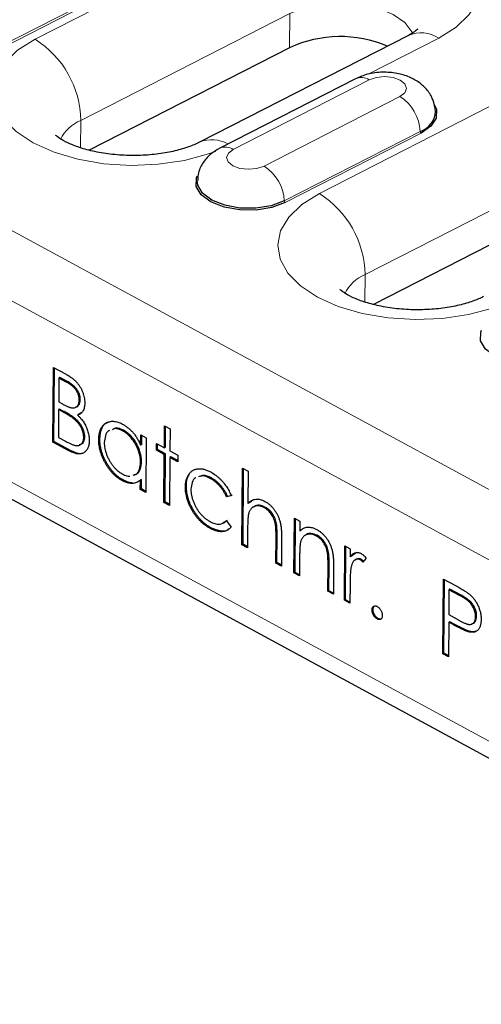
# Model space of a CAD drawing. Units: millimetres. Extents: x 0 to 420, y 0 to 297.
# Drawn here: x 235 to 241, y 102 to 116 of the extents above; entities that cross this region are included whole.
import ezdxf

# ---------------------------------------------------------------- set-up
doc = ezdxf.new("R2010")
doc.units = ezdxf.units.MM

msp = doc.modelspace()

# ---------------------------------------------------------------- linework, layer by layer
at = {"color": 8, "linetype": 'Continuous', "lineweight": 18}
for p, q in [((210.5542, 125.9164), (280.4178, 88.0397)), ((210.1222, 125.1873), (279.9858, 87.3106)), ((210.105, 122.7219), (279.9687, 84.8452)), ((237.9638, 116.8478), (235.1075, 115.3878)), ((236.4846, 116.2369), (234.628, 115.2879)), ((236.4985, 116.2131), (234.6419, 115.2641)), ((243.9912, 115.8365), (238.9927, 113.2814)), ((235.7322, 114.2811), (238.5885, 115.7411)), ((238.5852, 115.2736), (238.5885, 115.7411)), ((239.6583, 114.9121), (240.6239, 115.4056)), ((239.6717, 114.8341), (237.8151, 113.8851)), ((239.6174, 112.1747), (244.6159, 114.7298)), ((238.2358, 113.657), (240.0924, 114.606)), ((235.7295, 113.9064), (235.7322, 114.2811)), ((240.3699, 114.1305), (238.5132, 113.1815)), ((240.3837, 114.1068), (238.5271, 113.1577)), ((239.6148, 111.8), (239.6174, 112.1747)), ((235.5483, 110.7152), (235.534, 110.7079)), ((235.493, 110.3119), (235.4787, 110.3046)), ((235.5914, 109.7728), (235.5771, 109.7655)), ((238.4145, 108.5943), (238.4003, 108.587)), ((239.1253, 108.2089), (239.1111, 108.2016)), ((240.9307, 107.7971), (240.9164, 107.7898)), ((240.834, 107.4031), (240.8198, 107.3958))]:
    msp.add_line(p, q, dxfattribs=at)
at = {"color": 7, "linetype": 'Continuous', "lineweight": 25}
for p, q in [((210.2475, 122.4135), (280.1112, 84.5367)), ((240.209, 115.4419), (237.3526, 113.9818)), ((238.5852, 115.2736), (235.8484, 113.8746)), ((239.4873, 114.8502), (237.6307, 113.9012)), ((244.6127, 114.2622), (239.7336, 111.7682)), ((235.35, 109.8887), (235.3571, 110.9088)), ((235.3571, 110.9088), (235.521, 110.82)), ((235.3642, 109.896), (235.3712, 110.9012)), ((235.4317, 110.7633), (235.4295, 110.4364)), ((235.446, 110.7706), (235.4317, 110.7633)), ((235.534, 110.7079), (235.4317, 110.7633)), ((235.5483, 110.7152), (235.446, 110.7706)), ((235.4295, 110.4364), (235.4801, 110.4089)), ((235.725, 110.4688), (235.7107, 110.4615)), ((235.4287, 110.3317), (235.4261, 109.9524)), ((235.443, 110.339), (235.4287, 110.3317)), ((235.4787, 110.3046), (235.4287, 110.3317)), ((235.493, 110.3119), (235.443, 110.339)), ((235.7018, 110.2654), (235.6875, 110.2581)), ((235.7453, 110.2933), (235.7018, 110.2654)), ((235.6501, 110.2147), (235.6358, 110.2074)), ((236.8737, 109.8109), (236.8758, 110.1117)), ((236.8758, 110.1117), (236.9512, 110.0708)), ((236.317, 110.049), (236.3027, 110.0417)), ((236.5496, 109.8481), (236.5506, 109.9861)), ((236.5506, 109.9861), (236.626, 109.9452)), ((236.5639, 109.8554), (236.5648, 109.9784)), ((236.888, 109.8182), (236.89, 110.104)), ((236.9512, 110.0708), (236.9491, 109.77)), ((235.3642, 109.896), (235.35, 109.8887)), ((235.5771, 109.7655), (235.35, 109.8887)), ((235.5914, 109.7728), (235.3642, 109.896)), ((235.4261, 109.9524), (235.5334, 109.8942)), ((235.7863, 109.9578), (235.772, 109.9505)), ((235.9915, 109.9321), (235.9772, 109.9248)), ((236.5639, 109.8554), (236.5496, 109.8481)), ((236.626, 109.9452), (236.6208, 109.1997)), ((236.7654, 109.7777), (236.766, 109.8693)), ((236.766, 109.8693), (236.8737, 109.8109)), ((236.7796, 109.785), (236.7802, 109.8616)), ((236.7796, 109.785), (236.7654, 109.7777)), ((236.8731, 109.7193), (236.7654, 109.7777)), ((236.8873, 109.7266), (236.7796, 109.785)), ((236.8685, 109.0654), (236.8731, 109.7193)), ((236.8873, 109.7266), (236.8731, 109.7193)), ((236.888, 109.8182), (236.8737, 109.8109)), ((236.8828, 109.0727), (236.8873, 109.7266)), ((236.9491, 109.77), (237.0568, 109.7116)), ((237.0568, 109.7116), (237.0561, 109.6201)), ((236.5623, 109.619), (236.548, 109.6117)), ((236.9484, 109.6785), (236.9439, 109.0245)), ((236.9627, 109.6858), (236.9484, 109.6785)), ((237.0561, 109.6201), (236.9484, 109.6785)), ((237.0562, 109.6351), (236.9627, 109.6858)), ((237.9347, 108.4874), (237.942, 109.5337)), ((237.942, 109.5337), (238.0174, 109.4928)), ((237.949, 108.4947), (237.9562, 109.526)), ((238.0174, 109.4928), (238.0143, 109.0512)), ((236.3089, 109.3707), (236.2946, 109.3634)), ((236.5454, 109.2406), (236.5463, 109.3695)), ((236.5606, 109.3768), (236.5463, 109.3695)), ((236.5597, 109.2479), (236.5606, 109.3768)), ((237.5163, 109.3988), (237.502, 109.3915)), ((236.5597, 109.2479), (236.5454, 109.2406)), ((236.6208, 109.1997), (236.5454, 109.2406)), ((236.6209, 109.2147), (236.5597, 109.2479)), ((237.1761, 109.2817), (237.1618, 109.2744)), ((236.8828, 109.0727), (236.8685, 109.0654)), ((236.9439, 109.0245), (236.8685, 109.0654)), ((236.944, 109.0395), (236.8828, 109.0727)), ((237.788, 109.1529), (237.7246, 109.1395)), ((237.7388, 109.1468), (237.7246, 109.1395)), ((237.8023, 109.1602), (237.7388, 109.1468)), ((238.0286, 109.0585), (238.0143, 109.0512)), ((238.0286, 109.0585), (238.0717, 109.0799)), ((238.2493, 109.0014), (238.235, 108.9941)), ((237.677, 108.7898), (237.7366, 108.8199)), ((237.7223, 108.8126), (237.785, 108.7281)), ((238.407, 108.7686), (238.3927, 108.7613)), ((238.6455, 108.102), (238.6507, 108.8475)), ((238.6507, 108.8475), (238.7261, 108.8066)), ((238.6598, 108.1093), (238.6649, 108.8398)), ((238.7261, 108.8066), (238.7252, 108.6721)), ((237.5109, 108.719), (237.4966, 108.7117)), ((238.012, 108.716), (238.0101, 108.4465)), ((238.7394, 108.6794), (238.7252, 108.6721)), ((238.3978, 108.2363), (238.4003, 108.587)), ((238.4121, 108.2436), (238.4145, 108.5943)), ((238.4759, 108.5761), (238.4732, 108.1954)), ((238.9603, 108.6159), (238.946, 108.6086)), ((237.949, 108.4947), (237.9347, 108.4874)), ((238.0101, 108.4465), (237.9347, 108.4874)), ((238.0102, 108.4615), (237.949, 108.4947)), ((239.1176, 108.3833), (239.1033, 108.376)), ((239.3348, 107.7283), (239.34, 108.4738)), ((239.34, 108.4738), (239.4154, 108.4329)), ((239.3491, 107.7356), (239.3542, 108.4661)), ((239.4154, 108.4329), (239.4146, 108.3232)), ((239.4289, 108.3305), (239.4996, 108.3846)), ((238.4121, 108.2436), (238.3978, 108.2363)), ((238.4732, 108.1954), (238.3978, 108.2363)), ((238.4733, 108.2104), (238.4121, 108.2436)), ((238.7228, 108.3307), (238.7209, 108.0611)), ((239.4289, 108.3305), (239.4146, 108.3232)), ((239.5646, 108.2883), (239.5503, 108.281)), ((239.6307, 108.3037), (239.5887, 108.2468)), ((238.6598, 108.1093), (238.6455, 108.102)), ((238.7209, 108.0611), (238.6455, 108.102)), ((238.721, 108.0761), (238.6598, 108.1093)), ((239.1086, 107.8509), (239.1111, 108.2016)), ((239.1229, 107.8582), (239.1253, 108.2089)), ((239.1867, 108.1908), (239.184, 107.81)), ((240.681, 106.9984), (240.6881, 108.0186)), ((240.6881, 108.0186), (240.8529, 107.9293)), ((240.6953, 107.0057), (240.7023, 108.0109)), ((239.1229, 107.8582), (239.1086, 107.8509)), ((239.184, 107.81), (239.1086, 107.8509)), ((239.1841, 107.825), (239.1229, 107.8582)), ((239.4119, 107.938), (239.4102, 107.6874)), ((240.7628, 107.8731), (240.7604, 107.533)), ((240.7771, 107.8804), (240.7628, 107.8731)), ((240.9164, 107.7898), (240.7628, 107.8731)), ((240.9307, 107.7971), (240.7771, 107.8804)), ((239.3491, 107.7356), (239.3348, 107.7283)), ((239.4102, 107.6874), (239.3348, 107.7283)), ((239.4103, 107.7024), (239.3491, 107.7356)), ((239.7265, 107.6032), (239.7122, 107.5959)), ((239.7959, 107.4802), (239.7816, 107.4729)), ((240.7597, 107.4284), (240.7564, 106.9576)), ((240.774, 107.4357), (240.7597, 107.4284)), ((240.8198, 107.3958), (240.7597, 107.4284)), ((240.7604, 107.533), (240.9075, 107.4511)), ((240.834, 107.4031), (240.774, 107.4357)), ((241.1421, 107.5125), (241.1278, 107.5052)), ((241.048, 107.3039), (241.0338, 107.2966)), ((240.6953, 107.0057), (240.681, 106.9984)), ((240.7564, 106.9576), (240.681, 106.9984)), ((240.7565, 106.9726), (240.6953, 107.0057))]:
    msp.add_line(p, q, dxfattribs=at)
at = {"color": 8, "linetype": 'Continuous', "lineweight": 18, "flags": 128}
for points in [[(240.6239, 115.4056), (240.8631, 115.5548), (241.0419, 115.7259), (241.1535, 115.9125), (241.1937, 116.1072), (241.1609, 116.3027), (241.0563, 116.4915), (240.884, 116.6662), (240.6506, 116.8203), (240.3651, 116.9476), (240.0383, 117.0434), (239.683, 117.104), (239.3127, 117.127), (238.9417, 117.1116), (238.5842, 117.0583), (238.254, 116.9693), (237.9638, 116.8478)], [(238.5885, 115.7411), (238.7972, 115.8227), (239.0393, 115.8728), (239.2985, 115.8881), (239.5569, 115.8675), (239.7971, 115.8124), (240.0026, 115.7266), (240.1595, 115.616), (240.257, 115.488), (240.2666, 115.4664)], [(235.1075, 115.3878), (234.8683, 115.2386), (234.6895, 115.0675), (234.5778, 114.8809), (234.5377, 114.6862), (234.5705, 114.4907), (234.675, 114.3019), (234.8474, 114.1272), (235.0808, 113.9732), (235.3663, 113.8458), (235.693, 113.75), (236.0484, 113.6894), (236.4187, 113.6664), (236.7897, 113.6818), (237.1471, 113.7351), (237.4773, 113.8241), (237.5715, 113.8583)], [(240.0924, 114.606), (240.1585, 114.6567), (240.1825, 114.717), (240.1608, 114.7778), (240.0966, 114.8297), (239.9998, 114.865), (239.8851, 114.8783), (239.7698, 114.8674), (239.6717, 114.8341)], [(237.8151, 113.8851), (237.749, 113.8344), (237.725, 113.7741), (237.7467, 113.7133), (237.8109, 113.6614), (237.9077, 113.6261), (238.0225, 113.6128), (238.1377, 113.6237), (238.2358, 113.657)], [(238.9927, 113.2814), (238.7535, 113.1322), (238.5747, 112.9611), (238.463, 112.7746), (238.4229, 112.5798), (238.4557, 112.3843), (238.5603, 112.1955), (238.7326, 112.0208), (238.966, 111.8668), (239.2515, 111.7394), (239.5782, 111.6436), (239.9336, 111.583), (240.3039, 111.56), (240.6749, 111.5754), (241.0323, 111.6287), (241.3625, 111.7178), (241.4567, 111.7519)]]:
    msp.add_lwpolyline(points, dxfattribs=at)
at = {"color": 7, "linetype": 'Continuous', "lineweight": 25, "flags": 128}
for points in [[(240.557, 114.5052), (240.5919, 114.432), (240.5897, 114.3134), (240.5179, 114.2013), (240.3837, 114.1068)], [(238.5271, 113.1577), (238.3436, 113.0899), (238.1286, 113.0554), (237.9034, 113.0577), (237.6899, 113.0966), (237.5089, 113.1682), (237.3784, 113.2655), (237.3109, 113.379), (237.3131, 113.4976), (237.3224, 113.5216)], [(238.5132, 113.1815), (238.3348, 113.1155), (238.1258, 113.082), (237.9068, 113.0843), (237.6992, 113.1221), (237.5233, 113.1917), (237.3964, 113.2863), (237.3308, 113.3966), (237.3235, 113.4623)], [(242.4123, 111.0514), (242.2288, 110.9835), (242.0138, 110.9491), (241.7886, 110.9514), (241.5751, 110.9902), (241.3941, 111.0618), (241.2636, 111.1591), (241.1961, 111.2726), (241.1983, 111.3912), (241.2076, 111.4153)]]:
    msp.add_lwpolyline(points, dxfattribs=at)
at = {"color": 8, "linetype": 'Continuous', "lineweight": 18}
for centre, radius, start, end in [((234.3953, 114.2561), 1.3371, 1.06949, 57.81809), ((240.3828, 115.0384), 0.4393, 56.70661, 113.30693), ((239.5645, 114.6699), 0.1961, 56.84199, 113.17155), ((239.7744, 114.1018), 0.5962, 2.76462, 57.76038), ((235.9334, 113.791), 0.5298, 112.32828, 154.29771), ((237.5244, 113.5859), 0.4318, 59.62828, 112.98474), ((240.3996, 114.132), 0.0298, 182.76462, 237.76038), ((237.7079, 113.721), 0.196, 56.83531, 113.26534), ((237.9178, 113.1527), 0.5962, 2.76462, 57.76038), ((238.2805, 112.1498), 1.3371, 1.06949, 57.81809), ((238.543, 113.1829), 0.0298, 182.76462, 237.76038), ((239.8186, 111.6847), 0.5298, 112.32828, 154.29771)]:
    msp.add_arc(centre, radius, start, end, dxfattribs=at)
at = {"color": 7, "linetype": 'Continuous', "lineweight": 25}
for centre, radius, start, end in [((239.2801, 113.761), 1.6645, 67.25285, 114.67462), ((240.2727, 114.4222), 0.3075, 288.42129, 356.40241)]:
    msp.add_arc(centre, radius, start, end, dxfattribs=at)
for points, knots in [([(240.3357, 115.5251), (240.3365, 115.5262), (240.341, 115.5326), (240.315, 115.5043), (240.2601, 115.4687), (240.2171, 115.4462), (240.209, 115.4419)], [0, 0, 0, 0, 0.0854794, 0.5033758, 0.9054678, 1, 1, 1, 1]), ([(240.5794, 114.4045), (240.571, 114.4591), (240.5549, 114.5639), (240.4715, 114.6969), (240.3614, 114.8006), (240.2209, 114.8787), (240.0493, 114.9294), (239.8521, 114.9445), (239.6558, 114.9216), (239.5411, 114.873), (239.4873, 114.8502)], [0, 0, 0, 0, 0.1204627, 0.2309673, 0.3400135, 0.4561463, 0.5860789, 0.7260711, 0.8713757, 1, 1, 1, 1]), ([(237.3526, 113.9818), (237.3296, 113.9707), (237.2646, 113.9392), (237.1194, 113.8875), (236.9131, 113.8383), (236.6753, 113.8065), (236.4202, 113.7971), (236.1634, 113.8123), (235.9218, 113.8507), (235.7117, 113.9072), (235.5461, 113.9742), (235.4369, 114.0364), (235.3874, 114.0799), (235.3891, 114.0782), (235.3897, 114.0776)], [0, 0, 0, 0, 0.0468677, 0.1322529, 0.2208511, 0.3127778, 0.4068896, 0.5019245, 0.5963974, 0.6889303, 0.77857, 0.8649964, 0.9492793, 1, 1, 1, 1]), ([(237.6307, 113.9012), (237.5914, 113.8782), (237.5057, 113.8282), (237.4039, 113.7145), (237.3366, 113.5855), (237.3315, 113.497), (237.3295, 113.4619)], [0, 0, 0, 0, 0.244448, 0.532202, 0.8144246, 1, 1, 1, 1]), ([(241.2378, 111.8755), (241.2148, 111.8643), (241.1498, 111.8328), (241.0046, 111.7812), (240.7983, 111.7319), (240.5605, 111.7001), (240.3054, 111.6908), (240.0486, 111.7059), (239.807, 111.7443), (239.5969, 111.8009), (239.4313, 111.8678), (239.3221, 111.93), (239.2726, 111.9735), (239.2743, 111.9718), (239.2749, 111.9712)], [0, 0, 0, 0, 0.0468677, 0.1322529, 0.2208511, 0.3127778, 0.4068896, 0.5019245, 0.5963974, 0.6889303, 0.77857, 0.8649964, 0.9492793, 1, 1, 1, 1]), ([(235.521, 110.82), (235.529, 110.8156), (235.5445, 110.807), (235.5671, 110.7932), (235.5883, 110.7797), (235.608, 110.7656), (235.6263, 110.7517), (235.6432, 110.7376), (235.6587, 110.7234), (235.6771, 110.7041), (235.6981, 110.6788), (235.7209, 110.6461), (235.7402, 110.6105), (235.7569, 110.5733), (235.77, 110.5351), (235.7795, 110.4968), (235.7854, 110.4588), (235.7859, 110.4347), (235.7861, 110.4225)], [0, 0, 0, 0, 0.0625941, 0.12132294, 0.17668014, 0.2283651, 0.27686845, 0.32187913, 0.36409863, 0.4033557, 0.47796795, 0.55053546, 0.62358446, 0.69817488, 0.77335367, 0.84728113, 0.92281834, 1, 1, 1, 1]), ([(235.7107, 110.4615), (235.7106, 110.4673), (235.7104, 110.4785), (235.7085, 110.4958), (235.7052, 110.5129), (235.7009, 110.5298), (235.6948, 110.5464), (235.6876, 110.5628), (235.6788, 110.579), (235.6689, 110.595), (235.6574, 110.6106), (235.6445, 110.6259), (235.6298, 110.6405), (235.6138, 110.6551), (235.596, 110.6688), (235.5768, 110.6826), (235.5559, 110.6956), (235.5415, 110.7037), (235.534, 110.7079)], [0, 0, 0, 0, 0.05700313, 0.11181787, 0.16440237, 0.2158698, 0.26684111, 0.31747896, 0.36990214, 0.42340045, 0.4797184, 0.5392415, 0.60243069, 0.67102955, 0.7444848, 0.82345397, 0.90874031, 1, 1, 1, 1]), ([(235.725, 110.4688), (235.7249, 110.4746), (235.7247, 110.4858), (235.7228, 110.5031), (235.7195, 110.5202), (235.7151, 110.5371), (235.709, 110.5537), (235.7018, 110.5701), (235.6931, 110.5863), (235.6832, 110.6023), (235.6717, 110.6179), (235.6587, 110.6332), (235.6441, 110.6478), (235.628, 110.6624), (235.6103, 110.6761), (235.5911, 110.6899), (235.5702, 110.7029), (235.5558, 110.711), (235.5483, 110.7152)], [0, 0, 0, 0, 0.05700313, 0.11181787, 0.16440237, 0.2158698, 0.26684111, 0.31747896, 0.36990214, 0.42340045, 0.4797184, 0.5392415, 0.60243069, 0.67102955, 0.7444848, 0.82345397, 0.90874031, 1, 1, 1, 1]), ([(235.4801, 110.4089), (235.4875, 110.405), (235.5018, 110.3975), (235.5225, 110.3869), (235.5418, 110.3783), (235.5595, 110.3705), (235.5757, 110.3646), (235.5903, 110.3602), (235.6035, 110.3568), (235.6188, 110.3548), (235.6362, 110.3547), (235.6547, 110.3591), (235.6711, 110.3675), (235.685, 110.3799), (235.6964, 110.3956), (235.7043, 110.4148), (235.7098, 110.4365), (235.7104, 110.4531), (235.7107, 110.4615)], [0, 0, 0, 0, 0.072301, 0.1397003, 0.2022885, 0.2605995, 0.3131903, 0.3617389, 0.4057065, 0.44554, 0.518832, 0.5897782, 0.6588675, 0.7284305, 0.7972827, 0.8648154, 0.9313638, 1, 1, 1, 1]), ([(235.658, 110.3657), (235.6646, 110.367), (235.6823, 110.3704), (235.7039, 110.3908), (235.7216, 110.4237), (235.7239, 110.4538), (235.725, 110.4688)], [0, 0, 0, 0, 0.1676037, 0.4452068, 0.7226812, 1, 1, 1, 1]), ([(235.7861, 110.4225), (235.7858, 110.4114), (235.7851, 110.3895), (235.7799, 110.3598), (235.772, 110.3332), (235.7611, 110.3098), (235.7469, 110.2906), (235.7302, 110.2748), (235.7101, 110.2641), (235.6951, 110.2601), (235.6875, 110.2581)], [0, 0, 0, 0, 0.1305691, 0.2565806, 0.3805516, 0.5036229, 0.6257393, 0.7475486, 0.8717661, 1, 1, 1, 1]), ([(235.6358, 110.2074), (235.6317, 110.2106), (235.6229, 110.2176), (235.6084, 110.2277), (235.5919, 110.2387), (235.5734, 110.2503), (235.5527, 110.2631), (235.5299, 110.2761), (235.505, 110.2903), (235.4877, 110.2997), (235.4787, 110.3046)], [0, 0, 0, 0, 0.0793065, 0.1719528, 0.2770565, 0.3947306, 0.5261773, 0.6713448, 0.8292853, 1, 1, 1, 1]), ([(235.6501, 110.2147), (235.646, 110.2179), (235.6371, 110.2249), (235.6227, 110.235), (235.6062, 110.246), (235.5877, 110.2576), (235.567, 110.2704), (235.5441, 110.2834), (235.5192, 110.2976), (235.502, 110.307), (235.493, 110.3119)], [0, 0, 0, 0, 0.0793065, 0.1719528, 0.2770565, 0.3947306, 0.5261773, 0.6713448, 0.8292853, 1, 1, 1, 1]), ([(235.6875, 110.2581), (235.697, 110.2485), (235.7152, 110.2301), (235.7402, 110.2014), (235.7618, 110.1733), (235.78, 110.1455), (235.7955, 110.1177), (235.8091, 110.0893), (235.8206, 110.0601), (235.8304, 110.0301), (235.8381, 109.9998), (235.8437, 109.9693), (235.8469, 109.9391), (235.8472, 109.9196), (235.8474, 109.9097)], [0, 0, 0, 0, 0.1060575, 0.2029143, 0.2903002, 0.3702226, 0.4463837, 0.5213969, 0.5982911, 0.6761425, 0.7555287, 0.8348872, 0.916646, 1, 1, 1, 1]), ([(235.772, 109.9505), (235.772, 109.956), (235.7719, 109.9667), (235.77, 109.9835), (235.7673, 110.0003), (235.7636, 110.0171), (235.7583, 110.0341), (235.7521, 110.0511), (235.7447, 110.0684), (235.7333, 110.0913), (235.7166, 110.1197), (235.6928, 110.1514), (235.6657, 110.1814), (235.646, 110.1985), (235.6358, 110.2074)], [0, 0, 0, 0, 0.0602874, 0.1196024, 0.1775034, 0.2351427, 0.2921326, 0.3508712, 0.4100979, 0.4707315, 0.5948287, 0.7225788, 0.8566914, 1, 1, 1, 1]), ([(235.7863, 109.9578), (235.7863, 109.9633), (235.7862, 109.974), (235.7843, 109.9908), (235.7815, 110.0076), (235.7779, 110.0244), (235.7726, 110.0414), (235.7663, 110.0584), (235.759, 110.0757), (235.7475, 110.0986), (235.7308, 110.127), (235.707, 110.1587), (235.6799, 110.1887), (235.6602, 110.2058), (235.6501, 110.2147)], [0, 0, 0, 0, 0.0602874, 0.1196024, 0.1775034, 0.2351427, 0.2921326, 0.3508712, 0.4100979, 0.4707315, 0.5948287, 0.7225788, 0.8566914, 1, 1, 1, 1]), ([(235.9772, 109.9248), (235.9776, 109.9376), (235.9784, 109.9629), (235.9831, 109.9982), (235.9908, 110.0305), (236.0015, 110.0596), (236.0151, 110.0856), (236.0316, 110.1087), (236.0511, 110.1288), (236.0734, 110.1453), (236.0976, 110.1586), (236.1234, 110.1675), (236.1502, 110.1728), (236.1785, 110.1732), (236.2077, 110.17), (236.2383, 110.1622), (236.2699, 110.1502), (236.2914, 110.1393), (236.3023, 110.1338)], [0, 0, 0, 0, 0.0637745, 0.1260788, 0.1869041, 0.2475739, 0.3080034, 0.3691319, 0.4320332, 0.4967908, 0.5616108, 0.6249139, 0.6867263, 0.7480788, 0.8095823, 0.8716307, 0.9348858, 1, 1, 1, 1]), ([(235.9915, 109.9321), (235.9982, 109.9848), (236.0115, 110.0903), (236.0744, 110.1607), (236.1192, 110.1661), (236.1229, 110.1666)], [0, 0, 0, 0, 0.4777573, 0.9561404, 1, 1, 1, 1]), ([(236.3023, 110.1338), (236.3148, 110.1266), (236.3394, 110.1125), (236.3753, 110.0861), (236.4092, 110.0561), (236.4414, 110.0229), (236.4718, 109.9855), (236.5001, 109.9437), (236.5265, 109.8976), (236.5418, 109.8649), (236.5496, 109.8481)], [0, 0, 0, 0, 0.1298621, 0.2546535, 0.3760146, 0.4952553, 0.6147977, 0.7381056, 0.8651963, 1, 1, 1, 1]), ([(236.1229, 110.0444), (236.1191, 110.0432), (236.0922, 110.0346), (236.0638, 109.9781), (236.0563, 109.9146), (236.0526, 109.8829)], [0, 0, 0, 0, 0.0756225, 0.5379658, 1, 1, 1, 1]), ([(236.3027, 110.0417), (236.2656, 110.0588), (236.212, 110.0835), (236.1719, 110.0639), (236.1595, 110.0578)], [0, 0, 0, 0, 0.6921381, 1, 1, 1, 1]), ([(236.317, 110.049), (236.2799, 110.0661), (236.2263, 110.0908), (236.1861, 110.0712), (236.1738, 110.0651)], [0, 0, 0, 0, 0.6921381, 1, 1, 1, 1]), ([(236.548, 109.6117), (236.5478, 109.6221), (236.5475, 109.6426), (236.5443, 109.6743), (236.539, 109.7057), (236.5314, 109.7372), (236.5214, 109.7686), (236.5092, 109.7998), (236.4948, 109.831), (236.4782, 109.8617), (236.4601, 109.8913), (236.4409, 109.9194), (236.4203, 109.9451), (236.3988, 109.9687), (236.3763, 109.9905), (236.3526, 110.0097), (236.328, 110.0274), (236.3112, 110.0369), (236.3027, 110.0417)], [0, 0, 0, 0, 0.0656338, 0.1291881, 0.1912187, 0.2519128, 0.3125075, 0.3734944, 0.4351516, 0.4987415, 0.5620952, 0.6241866, 0.6854757, 0.7460968, 0.8076116, 0.8699666, 0.933951, 1, 1, 1, 1]), ([(236.5623, 109.619), (236.5621, 109.6294), (236.5618, 109.6499), (236.5586, 109.6816), (236.5532, 109.713), (236.5457, 109.7445), (236.5356, 109.7759), (236.5235, 109.8071), (236.5091, 109.8383), (236.4925, 109.869), (236.4744, 109.8986), (236.4551, 109.9267), (236.4346, 109.9524), (236.4131, 109.976), (236.3906, 109.9978), (236.3669, 110.017), (236.3423, 110.0347), (236.3255, 110.0442), (236.317, 110.049)], [0, 0, 0, 0, 0.0656338, 0.1291881, 0.1912187, 0.2519128, 0.3125075, 0.3734944, 0.4351516, 0.4987415, 0.5620952, 0.6241866, 0.6854757, 0.7460968, 0.8076116, 0.8699666, 0.933951, 1, 1, 1, 1]), ([(235.5334, 109.8942), (235.5411, 109.8902), (235.5559, 109.8824), (235.5773, 109.8715), (235.5972, 109.8623), (235.6153, 109.855), (235.6321, 109.8487), (235.6471, 109.8442), (235.6607, 109.8411), (235.6764, 109.8391), (235.6941, 109.8396), (235.7132, 109.8446), (235.7303, 109.8536), (235.7448, 109.8668), (235.7567, 109.8833), (235.7654, 109.9029), (235.7709, 109.9253), (235.7716, 109.9421), (235.772, 109.9505)], [0, 0, 0, 0, 0.0725025, 0.139739, 0.2017951, 0.2598219, 0.312206, 0.3607734, 0.4045403, 0.4436981, 0.5168408, 0.5878743, 0.6579654, 0.7289694, 0.7993077, 0.8666358, 0.9331163, 1, 1, 1, 1]), ([(235.8474, 109.9097), (235.8471, 109.8998), (235.8465, 109.8805), (235.8429, 109.8536), (235.8369, 109.8292), (235.8288, 109.8071), (235.8183, 109.7874), (235.8055, 109.7701), (235.7903, 109.7555), (235.7733, 109.7429), (235.7542, 109.7338), (235.7335, 109.7276), (235.7112, 109.7254), (235.6874, 109.7262), (235.662, 109.7308), (235.6351, 109.739), (235.6066, 109.7501), (235.5871, 109.7603), (235.5771, 109.7655)], [0, 0, 0, 0, 0.0611603, 0.1203346, 0.1781803, 0.2352351, 0.292683, 0.3511862, 0.4104566, 0.4717199, 0.5337612, 0.595739, 0.6578875, 0.7212952, 0.7868225, 0.8546862, 0.925478, 1, 1, 1, 1]), ([(235.7144, 109.8531), (235.7321, 109.8592), (235.7607, 109.869), (235.7824, 109.9116), (235.785, 109.9424), (235.7863, 109.9578)], [0, 0, 0, 0, 0.4476412, 0.7238886, 1, 1, 1, 1]), ([(236.2946, 109.3634), (236.2837, 109.3697), (236.2624, 109.382), (236.231, 109.4045), (236.2008, 109.4297), (236.1717, 109.4577), (236.1441, 109.4889), (236.1176, 109.5228), (236.0923, 109.5596), (236.0687, 109.5989), (236.047, 109.6395), (236.028, 109.6805), (236.0122, 109.7215), (235.9991, 109.7625), (235.989, 109.8035), (235.9821, 109.8442), (235.9778, 109.885), (235.9774, 109.9114), (235.9772, 109.9248)], [0, 0, 0, 0, 0.06461999, 0.12743348, 0.18900413, 0.24993007, 0.31066845, 0.37232896, 0.43493911, 0.49957554, 0.56419121, 0.62673522, 0.68810933, 0.74929361, 0.81033053, 0.87190117, 0.93504591, 1, 1, 1, 1]), ([(236.3089, 109.3707), (236.298, 109.377), (236.2767, 109.3893), (236.2452, 109.4118), (236.215, 109.437), (236.186, 109.465), (236.1584, 109.4962), (236.1318, 109.5301), (236.1066, 109.5669), (236.083, 109.6062), (236.0613, 109.6468), (236.0423, 109.6878), (236.0265, 109.7288), (236.0133, 109.7698), (236.0033, 109.8108), (235.9963, 109.8515), (235.9921, 109.8923), (235.9917, 109.9187), (235.9915, 109.9321)], [0, 0, 0, 0, 0.06461999, 0.12743348, 0.18900413, 0.24993007, 0.31066845, 0.37232896, 0.43493911, 0.49957554, 0.56419121, 0.62673522, 0.68810933, 0.74929361, 0.81033053, 0.87190117, 0.93504591, 1, 1, 1, 1]), ([(236.0526, 109.8829), (236.053, 109.87), (236.0537, 109.8441), (236.0598, 109.8031), (236.0704, 109.7606), (236.0848, 109.7173), (236.103, 109.6745), (236.1241, 109.6333), (236.1484, 109.5945), (236.1754, 109.5585), (236.2042, 109.5255), (236.2345, 109.497), (236.2659, 109.4723), (236.2872, 109.4598), (236.2979, 109.4535)], [0, 0, 0, 0, 0.0815893, 0.1628589, 0.2454837, 0.3308071, 0.4164934, 0.4998932, 0.5830482, 0.6671579, 0.7513119, 0.8337848, 0.9162565, 1, 1, 1, 1]), ([(235.7616, 109.7402), (235.761, 109.7397), (235.7407, 109.7229), (235.6781, 109.7344), (235.6204, 109.76), (235.5914, 109.7728)], [0, 0, 0, 0, 0.0164309, 0.5076184, 1, 1, 1, 1]), ([(236.4476, 109.4379), (236.4627, 109.4411), (236.5022, 109.4494), (236.5393, 109.5138), (236.5451, 109.579), (236.548, 109.6117)], [0, 0, 0, 0, 0.2378115, 0.6187492, 1, 1, 1, 1]), ([(236.4619, 109.4452), (236.477, 109.4484), (236.5164, 109.4567), (236.5536, 109.5211), (236.5594, 109.5863), (236.5623, 109.619)], [0, 0, 0, 0, 0.2378115, 0.6187492, 1, 1, 1, 1]), ([(236.2979, 109.4535), (236.3088, 109.4481), (236.3305, 109.4373), (236.3626, 109.4273), (236.3866, 109.4237), (236.3999, 109.4232), (236.4031, 109.4232)], [0, 0, 0, 0, 0.08480239, 0.16866354, 0.25255192, 0.28, 0.28, 0.28, 0.28]), ([(237.1618, 109.2744), (237.162, 109.2831), (237.1623, 109.3005), (237.1649, 109.3252), (237.1682, 109.3491), (237.1737, 109.3712), (237.18, 109.3925), (237.1879, 109.4124), (237.1972, 109.431), (237.2078, 109.4484), (237.2196, 109.4642), (237.2327, 109.4781), (237.2465, 109.4907), (237.2618, 109.5008), (237.2777, 109.5095), (237.2949, 109.5162), (237.3132, 109.521), (237.3323, 109.5242), (237.3522, 109.5255), (237.3728, 109.5248), (237.394, 109.5222), (237.4158, 109.5174), (237.438, 109.5113), (237.4609, 109.5026), (237.4843, 109.4925), (237.5002, 109.4842), (237.5082, 109.48)], [0, 0, 0, 0, 0.0412914, 0.0821355, 0.122636, 0.1628309, 0.2030066, 0.2435261, 0.2841729, 0.3254098, 0.3668547, 0.4075506, 0.4481874, 0.4886829, 0.529015, 0.5698427, 0.6113702, 0.6532377, 0.6954461, 0.7377514, 0.7800434, 0.8228071, 0.8659781, 0.909595, 0.9542314, 1, 1, 1, 1]), ([(237.1761, 109.2817), (237.1783, 109.344), (237.1805, 109.4102), (237.2146, 109.4398), (237.2166, 109.4415)], [0, 0, 0, 0, 0.940697, 1, 1, 1, 1]), ([(237.5082, 109.48), (237.5182, 109.4743), (237.5383, 109.4629), (237.568, 109.4423), (237.5973, 109.4196), (237.6256, 109.3941), (237.6525, 109.3673), (237.6778, 109.3398), (237.7007, 109.3114), (237.7216, 109.2826), (237.7408, 109.2525), (237.7582, 109.2209), (237.7743, 109.1876), (237.7834, 109.1646), (237.788, 109.1529)], [0, 0, 0, 0, 0.0912688, 0.1820814, 0.2719097, 0.3620495, 0.4500663, 0.5339765, 0.6136025, 0.6901976, 0.7654129, 0.8414366, 0.9197327, 1, 1, 1, 1]), ([(236.5463, 109.3695), (236.5377, 109.3625), (236.521, 109.3487), (236.4931, 109.3339), (236.4635, 109.3253), (236.4325, 109.3222), (236.4, 109.3248), (236.3661, 109.3325), (236.3308, 109.3448), (236.3068, 109.3572), (236.2946, 109.3634)], [0, 0, 0, 0, 0.1342984, 0.262085, 0.3862699, 0.5071646, 0.6273002, 0.7481449, 0.8723702, 1, 1, 1, 1]), ([(236.4324, 109.3308), (236.4264, 109.3313), (236.4094, 109.3332), (236.3804, 109.3398), (236.3451, 109.3521), (236.3211, 109.3645), (236.3089, 109.3707)], [0.56, 0.56, 0.56, 0.56, 0.62730024, 0.74814494, 0.87237018, 1, 1, 1, 1]), ([(237.3047, 109.4012), (237.3036, 109.4009), (237.2783, 109.3939), (237.2481, 109.3404), (237.2409, 109.2746), (237.2373, 109.2417)], [0, 0, 0, 0, 0.0225645, 0.5112953, 1, 1, 1, 1]), ([(237.502, 109.3915), (237.4638, 109.4099), (237.4045, 109.4384), (237.3587, 109.419), (237.3424, 109.4121)], [0, 0, 0, 0, 0.6448949, 1, 1, 1, 1]), ([(237.5163, 109.3988), (237.4781, 109.4172), (237.4188, 109.4457), (237.373, 109.4263), (237.3567, 109.4194)], [0, 0, 0, 0, 0.6448949, 1, 1, 1, 1]), ([(237.7246, 109.1395), (237.7177, 109.1537), (237.7042, 109.1817), (237.6808, 109.221), (237.6557, 109.2575), (237.6287, 109.2908), (237.5996, 109.3209), (237.5687, 109.3479), (237.536, 109.372), (237.5135, 109.3849), (237.502, 109.3915)], [0, 0, 0, 0, 0.1283242, 0.2525845, 0.3735065, 0.4933645, 0.6146086, 0.7384702, 0.8659947, 1, 1, 1, 1]), ([(237.7388, 109.1468), (237.732, 109.161), (237.7185, 109.189), (237.6951, 109.2283), (237.67, 109.2648), (237.643, 109.2981), (237.6139, 109.3282), (237.583, 109.3552), (237.5503, 109.3793), (237.5278, 109.3922), (237.5163, 109.3988)], [0, 0, 0, 0, 0.1283242, 0.2525845, 0.3735065, 0.4933645, 0.6146086, 0.7384702, 0.8659947, 1, 1, 1, 1]), ([(237.4966, 108.7117), (237.4847, 108.7185), (237.4614, 108.7316), (237.4272, 108.7557), (237.3946, 108.7819), (237.3636, 108.8109), (237.3341, 108.8425), (237.3062, 108.8768), (237.28, 108.9138), (237.2556, 108.9529), (237.2333, 108.9932), (237.2142, 109.0339), (237.1976, 109.0744), (237.1844, 109.1148), (237.1739, 109.1552), (237.1669, 109.1953), (237.1624, 109.2354), (237.162, 109.2613), (237.1618, 109.2744)], [0, 0, 0, 0, 0.06955854, 0.13633525, 0.20109577, 0.26444995, 0.32700499, 0.38939139, 0.45197649, 0.51566998, 0.57897325, 0.64016703, 0.69973984, 0.75868499, 0.8178204, 0.87698399, 0.93763428, 1, 1, 1, 1]), ([(237.5109, 108.719), (237.499, 108.7258), (237.4756, 108.7389), (237.4415, 108.763), (237.4089, 108.7892), (237.3779, 108.8182), (237.3484, 108.8498), (237.3205, 108.8841), (237.2942, 108.9211), (237.2699, 108.9602), (237.2476, 109.0005), (237.2285, 109.0412), (237.2119, 109.0817), (237.1987, 109.1221), (237.1882, 109.1625), (237.1812, 109.2026), (237.1767, 109.2427), (237.1763, 109.2686), (237.1761, 109.2817)], [0, 0, 0, 0, 0.06955854, 0.13633525, 0.20109577, 0.26444995, 0.32700499, 0.38939139, 0.45197649, 0.51566998, 0.57897325, 0.64016703, 0.69973984, 0.75868499, 0.8178204, 0.87698399, 0.93763428, 1, 1, 1, 1]), ([(237.2373, 109.2417), (237.2376, 109.2284), (237.2383, 109.202), (237.2447, 109.1601), (237.2553, 109.1172), (237.2699, 109.0737), (237.2886, 109.0307), (237.3105, 108.9892), (237.3357, 108.95), (237.3641, 108.9134), (237.3949, 108.8797), (237.4277, 108.8497), (237.4625, 108.8235), (237.4863, 108.8097), (237.4984, 108.8027)], [0, 0, 0, 0, 0.0805252, 0.1599655, 0.2403214, 0.3225285, 0.4050236, 0.4865966, 0.5678655, 0.6513328, 0.7362376, 0.8215291, 0.9090049, 1, 1, 1, 1]), ([(238.0143, 109.0512), (238.0225, 109.0591), (238.0384, 109.0744), (238.0652, 109.0913), (238.0926, 109.1036), (238.1216, 109.1094), (238.1517, 109.1102), (238.1831, 109.1053), (238.2157, 109.0951), (238.2378, 109.084), (238.249, 109.0784)], [0, 0, 0, 0, 0.1407235, 0.2739959, 0.4006842, 0.5225547, 0.6415338, 0.7599691, 0.8784045, 1, 1, 1, 1]), ([(238.249, 109.0784), (238.2603, 109.0718), (238.2825, 109.0587), (238.3149, 109.0333), (238.345, 109.0034), (238.3729, 108.9698), (238.3979, 108.9333), (238.42, 108.8947), (238.438, 108.8542), (238.4501, 108.8191), (238.458, 108.7895), (238.463, 108.7651), (238.4671, 108.7387), (238.4707, 108.71), (238.473, 108.6795), (238.4748, 108.6468), (238.476, 108.612), (238.4759, 108.5883), (238.4759, 108.5761)], [0, 0, 0, 0, 0.0772286, 0.1511549, 0.2234536, 0.2954972, 0.3669199, 0.4367941, 0.5066964, 0.5778638, 0.6159118, 0.658048, 0.703776, 0.7540801, 0.8089794, 0.8679132, 0.9317018, 1, 1, 1, 1]), ([(238.025, 108.9098), (238.024, 108.9054), (238.0219, 108.8957), (238.0195, 108.879), (238.0174, 108.8594), (238.0155, 108.8367), (238.0143, 108.8108), (238.013, 108.7821), (238.0123, 108.7501), (238.0121, 108.7277), (238.012, 108.716)], [0, 0, 0, 0, 0.0759991, 0.1656113, 0.269045, 0.387448, 0.5188267, 0.6653936, 0.8250828, 1, 1, 1, 1]), ([(238.235, 108.9941), (238.229, 108.9972), (238.217, 109.0035), (238.1991, 109.0104), (238.1818, 109.0152), (238.1649, 109.0183), (238.1487, 109.0188), (238.1327, 109.0178), (238.1174, 109.0143), (238.1025, 109.0091), (238.0887, 109.002), (238.0758, 108.9935), (238.0642, 108.9833), (238.0538, 108.9718), (238.0447, 108.9585), (238.0368, 108.9438), (238.0301, 108.9277), (238.0267, 108.9158), (238.025, 108.9098)], [0, 0, 0, 0, 0.06402, 0.1266939, 0.1890844, 0.2503626, 0.3125165, 0.3742426, 0.4378502, 0.5026573, 0.5677454, 0.6305759, 0.6927721, 0.7542675, 0.8151206, 0.8760514, 0.9379818, 1, 1, 1, 1]), ([(238.2493, 109.0014), (238.223, 109.012), (238.1702, 109.0334), (238.1176, 109.0231), (238.0976, 109.0038), (238.0942, 109.0005)], [0, 0, 0, 0, 0.4538863, 0.9082362, 1, 1, 1, 1]), ([(238.3927, 108.7613), (238.39, 108.7744), (238.3849, 108.7995), (238.3729, 108.8363), (238.3577, 108.8704), (238.3392, 108.9015), (238.3176, 108.9297), (238.2927, 108.9546), (238.2649, 108.9768), (238.2453, 108.9882), (238.235, 108.9941)], [0, 0, 0, 0, 0.1362574, 0.26195405, 0.37963768, 0.49437903, 0.60986621, 0.72988749, 0.85921255, 1, 1, 1, 1]), ([(238.407, 108.7686), (238.4043, 108.7817), (238.3992, 108.8068), (238.3872, 108.8436), (238.372, 108.8777), (238.3535, 108.9088), (238.3319, 108.937), (238.307, 108.9619), (238.2792, 108.9841), (238.2595, 108.9955), (238.2493, 109.0014)], [0, 0, 0, 0, 0.1362574, 0.26195405, 0.37963768, 0.49437903, 0.60986621, 0.72988749, 0.85921255, 1, 1, 1, 1]), ([(237.4984, 108.8027), (237.5095, 108.797), (237.5314, 108.7859), (237.5634, 108.7748), (237.5939, 108.7686), (237.6229, 108.7673), (237.6503, 108.771), (237.676, 108.78), (237.7005, 108.7933), (237.7149, 108.8061), (237.7223, 108.8126)], [0, 0, 0, 0, 0.1299811, 0.2554473, 0.3772983, 0.4984418, 0.6193721, 0.7418565, 0.8685637, 1, 1, 1, 1]), ([(238.4145, 108.5943), (238.4146, 108.6044), (238.4146, 108.6239), (238.4145, 108.6518), (238.414, 108.6774), (238.4132, 108.7005), (238.4122, 108.721), (238.4108, 108.7391), (238.4092, 108.7546), (238.4076, 108.7643), (238.407, 108.7686)], [0, 0, 0, 0, 0.1788666, 0.3421413, 0.489871, 0.6233121, 0.7400556, 0.841468, 0.9289011, 1, 1, 1, 1]), ([(237.785, 108.7281), (237.7813, 108.7234), (237.7737, 108.7142), (237.7611, 108.7022), (237.7475, 108.6919), (237.733, 108.6833), (237.7177, 108.676), (237.7012, 108.671), (237.684, 108.6671), (237.6659, 108.665), (237.647, 108.6646), (237.6274, 108.666), (237.6072, 108.6691), (237.5863, 108.6741), (237.5648, 108.6808), (237.5426, 108.6895), (237.5198, 108.6994), (237.5044, 108.7076), (237.4966, 108.7117)], [0, 0, 0, 0, 0.0596334, 0.1190689, 0.1781965, 0.2369566, 0.295932, 0.3558558, 0.4164733, 0.4777416, 0.539903, 0.6025375, 0.6654224, 0.7297653, 0.7948288, 0.8618265, 0.9300109, 1, 1, 1, 1]), ([(237.7587, 108.7033), (237.7514, 108.6969), (237.7238, 108.6724), (237.6395, 108.6649), (237.5596, 108.6985), (237.5109, 108.719)], [0, 0, 0, 0, 0.1220498, 0.4640459, 1, 1, 1, 1]), ([(238.4003, 108.587), (238.4003, 108.5971), (238.4003, 108.6166), (238.4002, 108.6445), (238.3998, 108.6701), (238.3989, 108.6932), (238.3979, 108.7137), (238.3965, 108.7318), (238.3949, 108.7473), (238.3934, 108.757), (238.3927, 108.7613)], [0, 0, 0, 0, 0.1788666, 0.3421413, 0.489871, 0.6233121, 0.7400556, 0.841468, 0.9289011, 1, 1, 1, 1]), ([(238.7252, 108.6721), (238.7333, 108.68), (238.7491, 108.6952), (238.7753, 108.7122), (238.803, 108.7229), (238.8319, 108.7277), (238.8622, 108.7268), (238.8936, 108.7209), (238.9263, 108.7099), (238.9485, 108.6987), (238.9598, 108.6931)], [0, 0, 0, 0, 0.140976, 0.2735688, 0.3989883, 0.5199298, 0.63811, 0.7565889, 0.8768598, 1, 1, 1, 1]), ([(238.946, 108.6086), (238.9399, 108.6118), (238.9279, 108.618), (238.9101, 108.6249), (238.8928, 108.6298), (238.8759, 108.6328), (238.8596, 108.6333), (238.8435, 108.6325), (238.8282, 108.6289), (238.8133, 108.6238), (238.7995, 108.6166), (238.7866, 108.6082), (238.775, 108.5979), (238.7646, 108.5864), (238.7555, 108.5731), (238.7476, 108.5585), (238.7409, 108.5423), (238.7375, 108.5304), (238.7358, 108.5244)], [0, 0, 0, 0, 0.0639861, 0.1266269, 0.1889844, 0.2502302, 0.3123512, 0.3745736, 0.4381475, 0.5029204, 0.5679741, 0.6307713, 0.6929346, 0.7543975, 0.8152184, 0.8761169, 0.9380146, 1, 1, 1, 1]), ([(238.9603, 108.6159), (238.9339, 108.6266), (238.8812, 108.6479), (238.8284, 108.6378), (238.8084, 108.6184), (238.805, 108.6152)], [0, 0, 0, 0, 0.4537732, 0.9079813, 1, 1, 1, 1]), ([(238.9598, 108.6931), (238.9711, 108.6864), (238.9933, 108.6733), (239.0257, 108.6479), (239.0558, 108.6181), (239.0837, 108.5845), (239.1087, 108.5479), (239.1307, 108.5092), (239.1488, 108.4685), (239.1609, 108.4334), (239.1688, 108.4037), (239.1738, 108.3793), (239.1779, 108.3529), (239.1815, 108.3243), (239.1838, 108.2939), (239.1856, 108.2612), (239.1868, 108.2265), (239.1867, 108.2029), (239.1867, 108.1908)], [0, 0, 0, 0, 0.0772404, 0.1511781, 0.223488, 0.2955426, 0.3669763, 0.4371305, 0.5070436, 0.5785597, 0.6166135, 0.6587562, 0.7044912, 0.7548031, 0.8093316, 0.8682745, 0.9320729, 1, 1, 1, 1]), ([(238.7358, 108.5244), (238.7348, 108.5199), (238.7327, 108.5101), (238.7303, 108.4933), (238.7282, 108.4736), (238.7263, 108.451), (238.7251, 108.4251), (238.7238, 108.3965), (238.7231, 108.3646), (238.7229, 108.3423), (238.7228, 108.3307)], [0, 0, 0, 0, 0.0769955, 0.1676151, 0.2710524, 0.3894595, 0.5208428, 0.6663988, 0.8260936, 1, 1, 1, 1]), ([(239.1033, 108.376), (239.1009, 108.389), (239.0961, 108.4139), (239.0842, 108.4507), (239.069, 108.4847), (239.0505, 108.5159), (239.0287, 108.5442), (239.0038, 108.5691), (238.9759, 108.5913), (238.9562, 108.6027), (238.946, 108.6086)], [0, 0, 0, 0, 0.1355195, 0.2608332, 0.378476, 0.4931776, 0.609281, 0.729981, 0.8592613, 1, 1, 1, 1]), ([(239.1176, 108.3833), (239.1151, 108.3963), (239.1104, 108.4212), (239.0985, 108.458), (239.0833, 108.492), (239.0648, 108.5232), (239.043, 108.5515), (239.018, 108.5764), (238.9902, 108.5986), (238.9705, 108.61), (238.9603, 108.6159)], [0, 0, 0, 0, 0.1355195, 0.2608332, 0.378476, 0.4931776, 0.609281, 0.729981, 0.8592613, 1, 1, 1, 1]), ([(239.1111, 108.2016), (239.1111, 108.2118), (239.1111, 108.2312), (239.111, 108.2592), (239.1105, 108.2848), (239.1098, 108.3078), (239.1085, 108.3285), (239.1072, 108.3465), (239.1055, 108.3621), (239.104, 108.3717), (239.1033, 108.376)], [0, 0, 0, 0, 0.17885, 0.3421096, 0.4898257, 0.6232544, 0.7400797, 0.8414827, 0.9289077, 1, 1, 1, 1]), ([(239.1253, 108.2089), (239.1254, 108.2191), (239.1254, 108.2385), (239.1253, 108.2665), (239.1248, 108.2921), (239.124, 108.3151), (239.1228, 108.3358), (239.1215, 108.3538), (239.1198, 108.3694), (239.1183, 108.379), (239.1176, 108.3833)], [0, 0, 0, 0, 0.17885, 0.3421096, 0.4898257, 0.6232544, 0.7400797, 0.8414827, 0.9289077, 1, 1, 1, 1]), ([(239.4146, 108.3232), (239.4202, 108.3304), (239.431, 108.3442), (239.4489, 108.3604), (239.4672, 108.372), (239.4859, 108.3789), (239.5053, 108.3812), (239.5249, 108.38), (239.545, 108.3747), (239.5585, 108.3681), (239.5652, 108.3648)], [0, 0, 0, 0, 0.1600594, 0.3061124, 0.4383665, 0.5605415, 0.6753172, 0.7861136, 0.8928418, 1, 1, 1, 1]), ([(239.5652, 108.3648), (239.5705, 108.3616), (239.5812, 108.3551), (239.5975, 108.3412), (239.6143, 108.3241), (239.6251, 108.3107), (239.6307, 108.3037)], [0, 0, 0, 0, 0.2252775, 0.4635232, 0.7203236, 1, 1, 1, 1]), ([(239.5503, 108.281), (239.5442, 108.2838), (239.5319, 108.2895), (239.5137, 108.2915), (239.496, 108.2883), (239.482, 108.2818), (239.4711, 108.2741), (239.4633, 108.2664), (239.4561, 108.257), (239.4493, 108.2462), (239.443, 108.2335), (239.4371, 108.2194), (239.4318, 108.2037), (239.4287, 108.1923), (239.4272, 108.1865)], [0, 0, 0, 0, 0.0938065, 0.1913381, 0.2951906, 0.4103123, 0.4719303, 0.5364252, 0.6031187, 0.6741177, 0.749332, 0.8282834, 0.9120398, 1, 1, 1, 1]), ([(239.5646, 108.2883), (239.5464, 108.2939), (239.5144, 108.3037), (239.4936, 108.2848), (239.4847, 108.2767)], [0, 0, 0, 0, 0.5683116, 1, 1, 1, 1]), ([(239.5887, 108.2468), (239.5851, 108.2508), (239.5783, 108.2582), (239.5682, 108.2681), (239.559, 108.2757), (239.553, 108.2793), (239.5503, 108.281)], [0, 0, 0, 0, 0.2951388, 0.5602299, 0.7949834, 1, 1, 1, 1]), ([(239.5979, 108.2593), (239.5927, 108.265), (239.5821, 108.2767), (239.5705, 108.2844), (239.5646, 108.2883)], [0, 0, 0, 0, 0.4914234, 1, 1, 1, 1]), ([(239.4272, 108.1865), (239.426, 108.1812), (239.4234, 108.1695), (239.4208, 108.1489), (239.4182, 108.1242), (239.4163, 108.0951), (239.4145, 108.062), (239.4133, 108.0245), (239.4123, 107.9828), (239.412, 107.9534), (239.4119, 107.938)], [0, 0, 0, 0, 0.07085487, 0.15693815, 0.25860039, 0.37589093, 0.50816617, 0.65623781, 0.82017677, 1, 1, 1, 1]), ([(240.8529, 107.9293), (240.8642, 107.9231), (240.8859, 107.9113), (240.917, 107.8936), (240.9453, 107.8771), (240.9706, 107.8617), (240.9931, 107.8476), (241.0127, 107.8342), (241.0295, 107.8223), (241.0395, 107.814), (241.0441, 107.8102)], [0, 0, 0, 0, 0.1769558, 0.3390551, 0.4863182, 0.6187809, 0.7356188, 0.8387425, 0.9264571, 1, 1, 1, 1]), ([(241.1278, 107.5052), (241.1275, 107.5135), (241.127, 107.5302), (241.1227, 107.5565), (241.1154, 107.5834), (241.1051, 107.6103), (241.0926, 107.6364), (241.078, 107.6612), (241.0613, 107.6837), (241.0458, 107.7009), (241.032, 107.7137), (241.02, 107.7239), (241.0065, 107.7342), (240.9914, 107.7448), (240.9749, 107.7558), (240.9568, 107.767), (240.9371, 107.7785), (240.9235, 107.7859), (240.9164, 107.7898)], [0, 0, 0, 0, 0.0700438, 0.1392383, 0.2081975, 0.2791734, 0.3499868, 0.4183538, 0.4876096, 0.5574111, 0.5953302, 0.6379641, 0.6859128, 0.7381852, 0.7961026, 0.8585165, 0.9266577, 1, 1, 1, 1]), ([(241.1421, 107.5125), (241.1418, 107.5208), (241.1413, 107.5375), (241.137, 107.5638), (241.1296, 107.5907), (241.1194, 107.6176), (241.1068, 107.6437), (241.0922, 107.6685), (241.0756, 107.691), (241.0601, 107.7082), (241.0463, 107.721), (241.0343, 107.7312), (241.0208, 107.7415), (241.0057, 107.7521), (240.9892, 107.7631), (240.971, 107.7743), (240.9514, 107.7858), (240.9378, 107.7932), (240.9307, 107.7971)], [0, 0, 0, 0, 0.0700438, 0.1392383, 0.2081975, 0.2791734, 0.3499868, 0.4183538, 0.4876096, 0.5574111, 0.5953302, 0.6379641, 0.6859128, 0.7381852, 0.7961026, 0.8585165, 0.9266577, 1, 1, 1, 1]), ([(241.0441, 107.8102), (241.0499, 107.8051), (241.0613, 107.7951), (241.0778, 107.7785), (241.0935, 107.7609), (241.1084, 107.7425), (241.1224, 107.7228), (241.1356, 107.7023), (241.148, 107.6808), (241.1594, 107.6584), (241.1699, 107.6354), (241.179, 107.6118), (241.1865, 107.5881), (241.1929, 107.5639), (241.1975, 107.5395), (241.2009, 107.5147), (241.203, 107.4895), (241.2031, 107.4731), (241.2032, 107.4647)], [0, 0, 0, 0, 0.0624813, 0.1234904, 0.1834111, 0.2431532, 0.3021267, 0.3617097, 0.4218423, 0.4829319, 0.5445523, 0.6056807, 0.6676797, 0.7299844, 0.7945509, 0.8603456, 0.9289074, 1, 1, 1, 1]), ([(239.7122, 107.5959), (239.7125, 107.6015), (239.7131, 107.6125), (239.7172, 107.6264), (239.7239, 107.6374), (239.7329, 107.6456), (239.7436, 107.6506), (239.7558, 107.6519), (239.769, 107.6495), (239.7781, 107.6451), (239.7828, 107.6429)], [0, 0, 0, 0, 0.129097, 0.252046, 0.373905, 0.5010378, 0.6281707, 0.7513765, 0.872426, 1, 1, 1, 1]), ([(239.7816, 107.4729), (239.777, 107.4758), (239.7678, 107.4813), (239.7547, 107.4934), (239.7427, 107.5078), (239.732, 107.5245), (239.7233, 107.5424), (239.7168, 107.5606), (239.7129, 107.5787), (239.7125, 107.5901), (239.7122, 107.5959)], [0, 0, 0, 0, 0.1277566, 0.2494144, 0.3727965, 0.5001113, 0.6286099, 0.7506434, 0.8737684, 1, 1, 1, 1]), ([(239.7265, 107.6032), (239.7277, 107.6153), (239.7301, 107.639), (239.7445, 107.6493), (239.7515, 107.6543)], [0, 0, 0, 0, 0.5098366, 1, 1, 1, 1]), ([(239.7959, 107.4802), (239.7912, 107.4831), (239.7821, 107.4886), (239.769, 107.5007), (239.7569, 107.5151), (239.7463, 107.5318), (239.7376, 107.5497), (239.7311, 107.5679), (239.7272, 107.586), (239.7267, 107.5974), (239.7265, 107.6032)], [0, 0, 0, 0, 0.1277566, 0.2494144, 0.3727965, 0.5001113, 0.6286099, 0.7506434, 0.8737684, 1, 1, 1, 1]), ([(239.7828, 107.6429), (239.7875, 107.6401), (239.7967, 107.6344), (239.8099, 107.6227), (239.8218, 107.6081), (239.8325, 107.5916), (239.8412, 107.5738), (239.8479, 107.5556), (239.8515, 107.5374), (239.852, 107.5259), (239.8522, 107.52)], [0, 0, 0, 0, 0.1275189, 0.2499859, 0.3717924, 0.4988704, 0.6259484, 0.7484917, 0.8709588, 1, 1, 1, 1]), ([(239.8522, 107.52), (239.8519, 107.5145), (239.8513, 107.5038), (239.8475, 107.4896), (239.8405, 107.4789), (239.8317, 107.4704), (239.8208, 107.4655), (239.8088, 107.464), (239.7955, 107.4663), (239.7863, 107.4707), (239.7816, 107.4729)], [0, 0, 0, 0, 0.1261777, 0.2488206, 0.37154, 0.4999837, 0.6272442, 0.7492255, 0.872298, 1, 1, 1, 1]), ([(239.8415, 107.4763), (239.8412, 107.4761), (239.836, 107.4707), (239.8197, 107.4705), (239.8039, 107.477), (239.7959, 107.4802)], [0, 0, 0, 0, 0.0270459, 0.513512, 1, 1, 1, 1]), ([(240.9075, 107.4511), (240.9146, 107.4472), (240.9285, 107.4396), (240.9485, 107.4299), (240.9671, 107.4212), (240.9842, 107.4139), (240.9998, 107.4082), (241.014, 107.4034), (241.0265, 107.4007), (241.0412, 107.3982), (241.0576, 107.3986), (241.0755, 107.4025), (241.0907, 107.4115), (241.1038, 107.4238), (241.1143, 107.4398), (241.1221, 107.4587), (241.1267, 107.4806), (241.1274, 107.4969), (241.1278, 107.5052)], [0, 0, 0, 0, 0.0725384, 0.1400338, 0.2024957, 0.2605751, 0.3132283, 0.3615832, 0.4048784, 0.4441274, 0.5163997, 0.5865067, 0.6550854, 0.7243838, 0.7939735, 0.8616377, 0.9301109, 1, 1, 1, 1]), ([(241.2032, 107.4647), (241.203, 107.4564), (241.2027, 107.4401), (241.2001, 107.4173), (241.1968, 107.3961), (241.1917, 107.377), (241.1851, 107.3599), (241.1774, 107.3443), (241.1682, 107.3309), (241.1576, 107.3194), (241.1458, 107.3097), (241.1329, 107.3019), (241.119, 107.2961), (241.104, 107.2922), (241.0879, 107.2906), (241.0708, 107.2905), (241.0527, 107.2926), (241.0401, 107.2953), (241.0338, 107.2966)], [0, 0, 0, 0, 0.0701189, 0.1371924, 0.2020162, 0.2646314, 0.3261165, 0.3860103, 0.4458118, 0.5052977, 0.5646333, 0.6242826, 0.683902, 0.7439528, 0.8053877, 0.868388, 0.933084, 1, 1, 1, 1]), ([(241.0753, 107.4083), (241.0832, 107.41), (241.1017, 107.4138), (241.1318, 107.4427), (241.138, 107.4846), (241.1421, 107.5125)], [0, 0, 0, 0, 0.2006808, 0.4689326, 1, 1, 1, 1]), ([(241.0338, 107.2966), (241.0285, 107.2981), (241.0169, 107.3014), (240.9979, 107.3084), (240.9758, 107.3175), (240.9505, 107.3291), (240.9223, 107.3426), (240.8909, 107.3581), (240.8564, 107.376), (240.8323, 107.389), (240.8198, 107.3958)], [0, 0, 0, 0, 0.0751731, 0.1647463, 0.2680169, 0.3859119, 0.5177895, 0.663691, 0.8244132, 1, 1, 1, 1]), ([(241.048, 107.3039), (241.0428, 107.3054), (241.0312, 107.3087), (241.0122, 107.3157), (240.9901, 107.3248), (240.9648, 107.3364), (240.9365, 107.3499), (240.9052, 107.3654), (240.8707, 107.3833), (240.8466, 107.3963), (240.834, 107.4031)], [0, 0, 0, 0, 0.0751731, 0.1647463, 0.2680169, 0.3859119, 0.5177895, 0.663691, 0.8244132, 1, 1, 1, 1]), ([(241.1278, 107.3057), (241.1217, 107.3029), (241.0986, 107.2926), (241.0694, 107.2992), (241.048, 107.3039)], [0, 0, 0, 0, 0.2664254, 1, 1, 1, 1])]:
    msp.add_open_spline(points, degree=3, knots=knots, dxfattribs=at)

doc.saveas('drawing.dxf')
